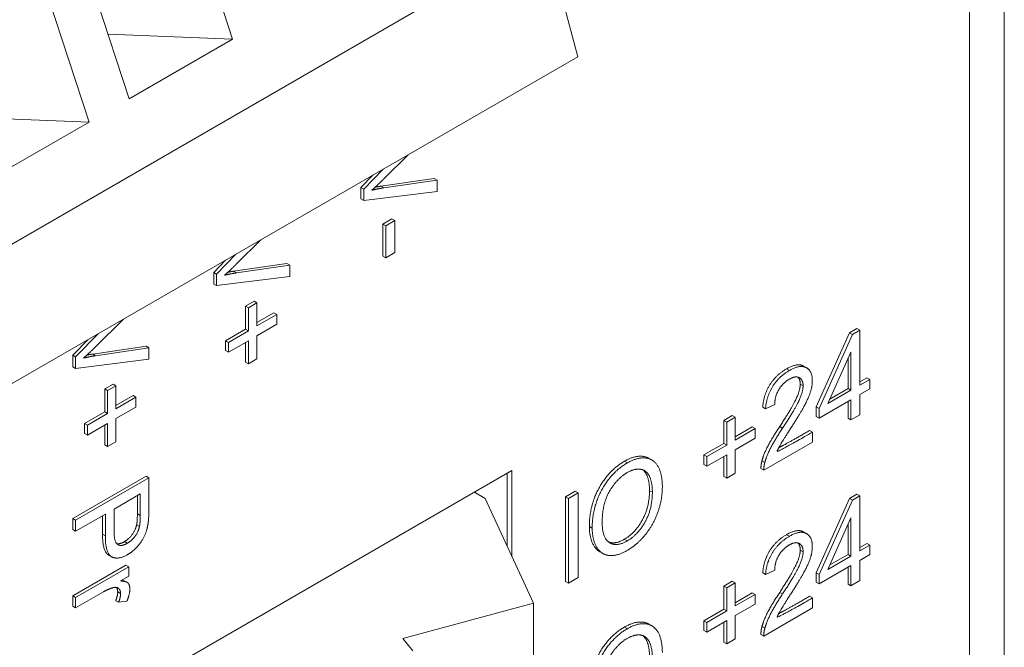
# Model space of a CAD drawing. Units: inches. Extents: x -11.3 to 5.5, y -5.5 to 4.1.
# Drawn here: x -4 to -3.7, y 3.1 to 3.4 of the extents above; entities that cross this region are included whole.
import ezdxf

# ---------------------------------------------------------------- set-up
doc = ezdxf.new("R2010")
doc.units = ezdxf.units.IN
doc.header["$MEASUREMENT"] = 0
doc.layers.add('VisibleEdgeEntityLayer', color=178, linetype='Continuous', lineweight=0)

msp = doc.modelspace()

# ---------------------------------------------------------------- linework, layer by layer
at = {"layer": 'VisibleEdgeEntityLayer'}
for p, q in [((-3.67299, 1.93027), (-3.67299, 3.73432)), ((-3.68586, 3.71288), (-3.68586, 1.90883)), ((-3.97765, 3.42463), (-3.95805, 3.36478)), ((-4.15399, 3.22305), (-3.83756, 3.40574)), ((-3.99623, 3.34274), (-4.01583, 3.40259)), ((-3.83049, 3.35827), (-3.84241, 3.40294)), ((-4.03068, 3.39401), (-4.01108, 3.33416)), ((-3.95805, 3.36478), (-4.00404, 3.36657)), ((-3.95805, 3.36478), (-3.99623, 3.34274)), ((-4.14692, 3.17558), (-3.83049, 3.35827)), ((-4.01108, 3.33416), (-4.05707, 3.33595)), ((-4.01108, 3.33416), (-4.04927, 3.31212)), ((-3.8932, 3.32207), (-3.9022, 3.31315)), ((-3.91063, 3.31003), (-3.90622, 3.31455)), ((-3.90957, 3.30942), (-3.90241, 3.31675)), ((-3.90327, 3.31047), (-3.88357, 3.31335)), ((-3.88357, 3.31335), (-3.88251, 3.31274)), ((-3.91063, 3.31003), (-3.90957, 3.30942)), ((-3.91063, 3.30576), (-3.91063, 3.31003)), ((-3.90327, 3.31047), (-3.9022, 3.30985)), ((-3.9022, 3.30985), (-3.88251, 3.31274)), ((-3.88251, 3.31274), (-3.88251, 3.30855)), ((-3.90957, 3.30514), (-3.90957, 3.30942)), ((-3.88251, 3.30855), (-3.90957, 3.30514)), ((-3.91063, 3.30576), (-3.90957, 3.30514)), ((-3.90252, 3.29648), (-3.89917, 3.29841)), ((-3.90252, 3.29648), (-3.90146, 3.29587)), ((-3.90252, 3.28468), (-3.90252, 3.29648)), ((-3.90146, 3.29587), (-3.89811, 3.2978)), ((-3.90146, 3.28407), (-3.90146, 3.29587)), ((-3.89917, 3.29841), (-3.89811, 3.2978)), ((-3.89811, 3.2978), (-3.89811, 3.28601)), ((-3.94759, 3.29067), (-3.9566, 3.28175)), ((-3.96397, 3.27801), (-3.95681, 3.28535)), ((-3.90252, 3.28468), (-3.90146, 3.28407)), ((-3.89811, 3.28601), (-3.90146, 3.28407)), ((-3.96503, 3.27863), (-3.96061, 3.28315)), ((-3.95766, 3.27906), (-3.93796, 3.28195)), ((-3.9566, 3.27845), (-3.9369, 3.28133)), ((-3.93796, 3.28195), (-3.9369, 3.28133)), ((-3.9369, 3.28133), (-3.9369, 3.27715)), ((-3.96503, 3.27863), (-3.96397, 3.27801)), ((-3.96503, 3.27435), (-3.96503, 3.27863)), ((-3.96397, 3.27374), (-3.96397, 3.27801)), ((-3.9369, 3.27715), (-3.96397, 3.27374)), ((-3.95766, 3.27906), (-3.9566, 3.27845)), ((-3.96503, 3.27435), (-3.96397, 3.27374)), ((-3.95323, 3.26619), (-3.95013, 3.26797)), ((-3.95323, 3.25767), (-3.95323, 3.26619)), ((-3.95323, 3.26619), (-3.95217, 3.26558)), ((-3.95217, 3.26558), (-3.94907, 3.26736)), ((-3.95013, 3.26797), (-3.94907, 3.26736)), ((-3.94907, 3.26736), (-3.94907, 3.25884)), ((-3.95217, 3.25706), (-3.95217, 3.26558)), ((-3.94907, 3.26007), (-3.94276, 3.26371)), ((-3.94907, 3.25884), (-3.9417, 3.2631)), ((-3.94276, 3.26371), (-3.9417, 3.2631)), ((-3.9417, 3.2631), (-3.9417, 3.25947)), ((-3.99838, 3.26134), (-4.00865, 3.25117)), ((-3.9417, 3.25947), (-3.94907, 3.25521)), ((-4.01602, 3.24744), (-4.00769, 3.25597)), ((-3.96066, 3.25338), (-3.95323, 3.25767)), ((-3.9596, 3.25277), (-3.95217, 3.25706)), ((-3.95323, 3.25767), (-3.95217, 3.25706)), ((-3.94907, 3.25521), (-3.94907, 3.24669)), ((-3.74249, 3.22893), (-3.73012, 3.25635)), ((-3.74143, 3.22831), (-3.72906, 3.25574)), ((-3.73012, 3.25635), (-3.7274, 3.25792)), ((-3.73012, 3.25635), (-3.72906, 3.25574)), ((-3.72906, 3.25574), (-3.72634, 3.25731)), ((-3.7274, 3.25792), (-3.72634, 3.25731)), ((-3.72634, 3.25731), (-3.72634, 3.23703)), ((-4.01708, 3.24805), (-4.0115, 3.25377)), ((-3.96066, 3.25338), (-3.9596, 3.25277)), ((-3.96066, 3.24974), (-3.96066, 3.25338)), ((-3.95217, 3.25342), (-3.9596, 3.24913)), ((-3.9596, 3.24913), (-3.9596, 3.25277)), ((-3.95323, 3.24552), (-3.95323, 3.25281)), ((-3.95217, 3.2449), (-3.95217, 3.25342)), ((-4.01708, 3.24378), (-4.01708, 3.24805)), ((-4.01708, 3.24805), (-4.01602, 3.24744)), ((-4.00972, 3.24848), (-3.99002, 3.25137)), ((-4.00972, 3.24848), (-4.00865, 3.24787)), ((-4.00865, 3.24787), (-3.98896, 3.25076)), ((-3.99002, 3.25137), (-3.98896, 3.25076)), ((-3.98896, 3.25076), (-3.98896, 3.24657)), ((-3.96066, 3.24974), (-3.9596, 3.24913)), ((-3.72966, 3.24919), (-3.73816, 3.2302)), ((-3.72966, 3.23511), (-3.72966, 3.24919)), ((-4.01602, 3.24316), (-4.01602, 3.24744)), ((-3.98896, 3.24657), (-4.01602, 3.24316)), ((-3.95323, 3.24552), (-3.95217, 3.2449)), ((-3.94907, 3.24669), (-3.95217, 3.2449)), ((-3.73072, 3.23572), (-3.73072, 3.24683)), ((-4.01708, 3.24378), (-4.01602, 3.24316)), ((-3.75345, 3.24301), (-3.75239, 3.2424)), ((-3.7471, 3.24401), (-3.74604, 3.2434)), ((-4.00528, 3.23561), (-4.00219, 3.2374)), ((-4.00219, 3.2374), (-4.00113, 3.23679)), ((-3.74837, 3.23733), (-3.74731, 3.23672)), ((-3.72634, 3.23825), (-3.72374, 3.23975)), ((-3.72634, 3.23703), (-3.72268, 3.23914)), ((-3.72374, 3.23975), (-3.72268, 3.23914)), ((-3.72268, 3.23914), (-3.72268, 3.23564)), ((-4.00528, 3.22709), (-4.00528, 3.23561)), ((-4.00528, 3.23561), (-4.00422, 3.235)), ((-4.00422, 3.235), (-4.00113, 3.23679)), ((-4.00422, 3.22648), (-4.00422, 3.235)), ((-4.00113, 3.23679), (-4.00113, 3.22827)), ((-3.73816, 3.2302), (-3.72966, 3.23511)), ((-3.73742, 3.23185), (-3.73072, 3.23572)), ((-3.73072, 3.23572), (-3.72966, 3.23511)), ((-3.72268, 3.23564), (-3.72634, 3.23352)), ((-3.72634, 3.23352), (-3.72634, 3.22605)), ((-4.00113, 3.22949), (-3.99481, 3.23314)), ((-4.00113, 3.22827), (-3.99375, 3.23253)), ((-3.99481, 3.23314), (-3.99375, 3.23253)), ((-3.99375, 3.23253), (-3.99375, 3.22889)), ((-3.75778, 3.22985), (-3.76118, 3.22828)), ((-3.72966, 3.23161), (-3.74143, 3.22481)), ((-3.73072, 3.22475), (-3.73072, 3.23099)), ((-3.72966, 3.22414), (-3.72966, 3.23161)), ((-4.01272, 3.2228), (-4.00528, 3.22709)), ((-4.01165, 3.22219), (-4.00422, 3.22648)), ((-4.00528, 3.22709), (-4.00422, 3.22648)), ((-3.99375, 3.22889), (-4.00113, 3.22463)), ((-3.76224, 3.22889), (-3.76118, 3.22828)), ((-3.74249, 3.22542), (-3.74249, 3.22893)), ((-3.74249, 3.22893), (-3.74143, 3.22831)), ((-3.74143, 3.22481), (-3.74143, 3.22831)), ((-3.72634, 3.22605), (-3.72966, 3.22414)), ((-4.01272, 3.2228), (-4.01165, 3.22219)), ((-4.01272, 3.21917), (-4.01272, 3.2228)), ((-4.00422, 3.22284), (-4.01165, 3.21855)), ((-4.00422, 3.21433), (-4.00422, 3.22284)), ((-4.00113, 3.22463), (-4.00113, 3.21611)), ((-3.7766, 3.22398), (-3.77345, 3.2258)), ((-3.7766, 3.22398), (-3.77554, 3.22337)), ((-3.7766, 3.21546), (-3.7766, 3.22398)), ((-3.77554, 3.22337), (-3.77239, 3.22518)), ((-3.77554, 3.21485), (-3.77554, 3.22337)), ((-3.77345, 3.2258), (-3.77239, 3.22518)), ((-3.77239, 3.22518), (-3.77239, 3.21667)), ((-3.74249, 3.22542), (-3.74143, 3.22481)), ((-3.73072, 3.22475), (-3.72966, 3.22414)), ((-4.01272, 3.21917), (-4.01165, 3.21855)), ((-4.01165, 3.21855), (-4.01165, 3.22219)), ((-4.00528, 3.21494), (-4.00528, 3.22223)), ((-3.77239, 3.21789), (-3.76607, 3.22154)), ((-3.77239, 3.21667), (-3.76501, 3.22093)), ((-3.76607, 3.22154), (-3.76501, 3.22093)), ((-3.76501, 3.22093), (-3.76501, 3.21735)), ((-3.75595, 3.22171), (-3.75489, 3.2211)), ((-3.74493, 3.22024), (-3.74387, 3.21963)), ((-3.74387, 3.21963), (-3.74387, 3.21593)), ((-4.00113, 3.21611), (-4.00422, 3.21433)), ((-3.78397, 3.2112), (-3.7766, 3.21546)), ((-3.7766, 3.21546), (-3.77554, 3.21485)), ((-3.76501, 3.21735), (-3.77239, 3.2131)), ((-3.74387, 3.21593), (-3.7618, 3.20558)), ((-4.00528, 3.21494), (-4.00422, 3.21433)), ((-3.78291, 3.21059), (-3.77554, 3.21485)), ((-3.77239, 3.2131), (-3.77239, 3.20451)), ((-3.81329, 3.20889), (-3.81223, 3.20827)), ((-3.80424, 3.20996), (-3.80317, 3.20934)), ((-3.78397, 3.20763), (-3.78397, 3.2112)), ((-3.78397, 3.2112), (-3.78291, 3.21059)), ((-3.77554, 3.21128), (-3.78291, 3.20702)), ((-3.78291, 3.20702), (-3.78291, 3.21059)), ((-3.7766, 3.20331), (-3.7766, 3.21066)), ((-3.77554, 3.20269), (-3.77554, 3.21128)), ((-3.7625, 3.20904), (-3.76144, 3.20842)), ((-3.85486, 3.20543), (-4.00689, 3.11766)), ((-3.85663, 3.20441), (-3.85663, 3.1776)), ((-3.85663, 3.20441), (-3.85663, 3.1776)), ((-3.85486, 3.17379), (-3.85486, 3.20543)), ((-3.78397, 3.20763), (-3.78291, 3.20702)), ((-3.77239, 3.20451), (-3.77554, 3.20269)), ((-3.76287, 3.20619), (-3.7618, 3.20558)), ((-4.01708, 3.18777), (-3.99002, 3.20339)), ((-4.01602, 3.18715), (-3.98896, 3.20278)), ((-3.99002, 3.20339), (-3.98896, 3.20278)), ((-3.98896, 3.20278), (-3.98896, 3.19103)), ((-3.7766, 3.20331), (-3.77554, 3.20269)), ((-3.86874, 3.19742), (-3.86477, 3.19513)), ((-3.83506, 3.19576), (-3.83148, 3.19783)), ((-3.834, 3.19515), (-3.83042, 3.19722)), ((-3.83148, 3.19783), (-3.83042, 3.19722)), ((-3.83042, 3.19722), (-3.83042, 3.16596)), ((-3.80405, 3.19802), (-3.80299, 3.19741)), ((-3.99216, 3.1968), (-4.00184, 3.19122)), ((-3.99322, 3.18941), (-3.99322, 3.19619)), ((-3.99216, 3.1888), (-3.99216, 3.1968)), ((-3.86477, 3.19513), (-3.84684, 3.15649)), ((-3.83506, 3.19576), (-3.834, 3.19515)), ((-3.83506, 3.16451), (-3.83506, 3.19576)), ((-3.834, 3.1639), (-3.834, 3.19515)), ((-3.74249, 3.16769), (-3.73012, 3.19511)), ((-3.74143, 3.16708), (-3.72906, 3.1945)), ((-3.73012, 3.19511), (-3.7274, 3.19668)), ((-3.73012, 3.19511), (-3.72906, 3.1945)), ((-3.72906, 3.1945), (-3.72634, 3.19607)), ((-3.7274, 3.19668), (-3.72634, 3.19607)), ((-3.72634, 3.19607), (-3.72634, 3.17579)), ((-4.00184, 3.19122), (-4.00184, 3.18316)), ((-4.01708, 3.18364), (-4.01708, 3.18777)), ((-4.01708, 3.18777), (-4.01602, 3.18715)), ((-4.00504, 3.18936), (-4.01602, 3.18302)), ((-4.01602, 3.18302), (-4.01602, 3.18715)), ((-4.0061, 3.18199), (-4.0061, 3.18875)), ((-4.00504, 3.18138), (-4.00504, 3.18936)), ((-3.99322, 3.18941), (-3.99216, 3.1888)), ((-3.72966, 3.18796), (-3.73816, 3.16896)), ((-3.72966, 3.17387), (-3.72966, 3.18796)), ((-4.01708, 3.18364), (-4.01602, 3.18302)), ((-3.99349, 3.18543), (-3.99243, 3.18482)), ((-3.82626, 3.18478), (-3.8252, 3.18417)), ((-3.7471, 3.18277), (-3.74604, 3.18216)), ((-3.73072, 3.17449), (-3.73072, 3.18559)), ((-4.0061, 3.18199), (-4.00504, 3.18138)), ((-3.998, 3.17919), (-3.99694, 3.17858)), ((-3.81336, 3.18005), (-3.8123, 3.17944)), ((-3.75345, 3.18177), (-3.75239, 3.18116)), ((-3.82239, 3.17545), (-3.82133, 3.17484)), ((-3.74837, 3.17609), (-3.74731, 3.17548)), ((-3.72634, 3.17702), (-3.72374, 3.17852)), ((-3.72634, 3.17579), (-3.72268, 3.1779)), ((-3.72374, 3.17852), (-3.72268, 3.1779)), ((-3.72268, 3.1779), (-3.72268, 3.1744)), ((-4.00387, 3.17424), (-4.00281, 3.17363)), ((-3.73816, 3.16896), (-3.72966, 3.17387)), ((-3.73742, 3.17062), (-3.73072, 3.17449)), ((-3.73072, 3.17449), (-3.72966, 3.17387)), ((-3.72268, 3.1744), (-3.72634, 3.17229)), ((-3.72634, 3.17229), (-3.72634, 3.16482)), ((-4.01708, 3.15916), (-3.99748, 3.17048)), ((-4.01602, 3.15855), (-3.99642, 3.16987)), ((-3.99748, 3.17048), (-3.99642, 3.16987)), ((-3.99642, 3.16987), (-3.99642, 3.16643)), ((-3.75778, 3.16862), (-3.76118, 3.16704)), ((-3.72966, 3.17037), (-3.74143, 3.16357)), ((-3.73072, 3.16351), (-3.73072, 3.16976)), ((-3.72966, 3.1629), (-3.72966, 3.17037)), ((-3.99642, 3.16643), (-3.99944, 3.16469)), ((-3.99879, 3.16506), (-3.9981, 3.16478)), ((-3.9981, 3.16478), (-3.99704, 3.16417)), ((-3.83506, 3.16451), (-3.834, 3.1639)), ((-3.83042, 3.16596), (-3.834, 3.1639)), ((-3.7766, 3.16274), (-3.77345, 3.16456)), ((-3.77345, 3.16456), (-3.77239, 3.16395)), ((-3.76224, 3.16766), (-3.76118, 3.16704)), ((-3.74249, 3.16769), (-3.74143, 3.16708)), ((-3.74249, 3.16418), (-3.74249, 3.16769)), ((-3.74249, 3.16418), (-3.74143, 3.16357)), ((-3.74143, 3.16357), (-3.74143, 3.16708)), ((-3.72634, 3.16482), (-3.72966, 3.1629)), ((-4.00577, 3.16064), (-4.01602, 3.15472)), ((-4.00049, 3.16063), (-3.99943, 3.16002)), ((-3.7766, 3.16274), (-3.77554, 3.16213)), ((-3.7766, 3.15422), (-3.7766, 3.16274)), ((-3.77554, 3.16213), (-3.77239, 3.16395)), ((-3.77554, 3.15361), (-3.77554, 3.16213)), ((-3.77239, 3.16395), (-3.77239, 3.15543)), ((-3.73072, 3.16351), (-3.72966, 3.1629)), ((-4.01708, 3.15916), (-4.01602, 3.15855)), ((-4.01708, 3.15533), (-4.01708, 3.15916)), ((-4.01602, 3.15472), (-4.01602, 3.15855)), ((-4.00119, 3.15739), (-4.00013, 3.15678)), ((-3.99708, 3.1572), (-4.00013, 3.15678)), ((-3.77239, 3.15665), (-3.76607, 3.1603)), ((-3.77239, 3.15543), (-3.76501, 3.15969)), ((-3.76607, 3.1603), (-3.76501, 3.15969)), ((-3.76501, 3.15969), (-3.76501, 3.15612)), ((-3.75595, 3.16047), (-3.75489, 3.15986)), ((-3.74493, 3.15901), (-3.74387, 3.15839)), ((-3.74387, 3.15839), (-3.74387, 3.15469)), ((-4.01708, 3.15533), (-4.01602, 3.15472)), ((-3.84684, 3.15649), (-3.89519, 3.14347)), ((-3.84684, 2.66863), (-3.84684, 3.15649)), ((-3.78397, 3.14996), (-3.7766, 3.15422)), ((-3.78291, 3.14935), (-3.77554, 3.15361)), ((-3.7766, 3.15422), (-3.77554, 3.15361)), ((-3.76501, 3.15612), (-3.77239, 3.15186)), ((-3.74387, 3.15469), (-3.7618, 3.14434)), ((-3.78397, 3.14996), (-3.78291, 3.14935)), ((-3.78397, 3.14639), (-3.78397, 3.14996)), ((-3.77554, 3.15004), (-3.78291, 3.14578)), ((-3.77554, 3.14146), (-3.77554, 3.15004)), ((-3.77239, 3.15186), (-3.77239, 3.14327)), ((-3.81329, 3.14765), (-3.81223, 3.14704)), ((-3.80424, 3.14872), (-3.80317, 3.14811)), ((-3.78397, 3.14639), (-3.78291, 3.14578)), ((-3.78291, 3.14578), (-3.78291, 3.14935)), ((-3.7766, 3.14207), (-3.7766, 3.14943)), ((-3.7625, 3.1478), (-3.76144, 3.14719)), ((-3.89519, 3.14347), (-3.89148, 3.13888)), ((-3.77239, 3.14327), (-3.77554, 3.14146)), ((-3.76287, 3.14495), (-3.7618, 3.14434)), ((-3.7766, 3.14207), (-3.77554, 3.14146))]:
    msp.add_line(p, q, dxfattribs=at)
for points in [[(-3.9022, 3.31315), (-3.90454, 3.31082), (-3.90664, 3.30898)], [(-3.90664, 3.30898), (-3.90442, 3.30953), (-3.9022, 3.30985)], [(-3.90538, 3.31011), (-3.90432, 3.31031), (-3.90327, 3.31047)], [(-3.9566, 3.28175), (-3.95894, 3.27941), (-3.96103, 3.27757)], [(-3.96103, 3.27757), (-3.95882, 3.27813), (-3.9566, 3.27845)], [(-3.95978, 3.2787), (-3.95872, 3.27891), (-3.95766, 3.27906)], [(-4.00865, 3.25117), (-4.01099, 3.24884), (-4.01309, 3.247)], [(-4.01309, 3.247), (-4.01087, 3.24755), (-4.00865, 3.24787)], [(-4.01183, 3.24813), (-4.01077, 3.24833), (-4.00972, 3.24848)], [(-3.76224, 3.22889), (-3.76189, 3.23348), (-3.7573, 3.24079), (-3.75345, 3.24301)], [(-3.76118, 3.22828), (-3.76083, 3.23287), (-3.75624, 3.24018), (-3.75239, 3.2424)], [(-3.74604, 3.2434), (-3.7439, 3.24216), (-3.7439, 3.23862)], [(-3.75244, 3.23919), (-3.75488, 3.23778), (-3.75779, 3.23275), (-3.75778, 3.22985)], [(-3.75595, 3.22171), (-3.75151, 3.22846), (-3.74837, 3.23518), (-3.74837, 3.23733)], [(-3.7439, 3.23862), (-3.7439, 3.23672), (-3.74526, 3.23234), (-3.74836, 3.22654), (-3.75194, 3.22098)], [(-3.74837, 3.23733), (-3.74837, 3.23909), (-3.74921, 3.23994)], [(-3.74731, 3.23672), (-3.74731, 3.23894), (-3.74863, 3.2397)], [(-3.75489, 3.2211), (-3.75045, 3.22785), (-3.74731, 3.23457), (-3.74731, 3.23672)], [(-3.7625, 3.20904), (-3.76182, 3.21158), (-3.75879, 3.21743), (-3.75595, 3.22171)], [(-3.76144, 3.20842), (-3.76076, 3.21097), (-3.75773, 3.21681), (-3.75489, 3.2211)], [(-3.75692, 3.21255), (-3.75653, 3.21233), (-3.74387, 3.21963)], [(-3.75628, 3.21389), (-3.75327, 3.21543), (-3.74493, 3.22024)], [(-3.82626, 3.18478), (-3.82626, 3.1926), (-3.81902, 3.20558), (-3.81329, 3.20889)], [(-3.8252, 3.18417), (-3.8252, 3.19198), (-3.81796, 3.20497), (-3.81223, 3.20827)], [(-3.76287, 3.20619), (-3.76293, 3.20754), (-3.7625, 3.20904)], [(-3.7618, 3.20558), (-3.76187, 3.20693), (-3.76144, 3.20842)], [(-3.81224, 3.2047), (-3.81605, 3.2025), (-3.82151, 3.19328), (-3.82151, 3.18623)], [(-3.81336, 3.18005), (-3.80931, 3.18239), (-3.80405, 3.19199), (-3.80405, 3.19802)], [(-3.8123, 3.17944), (-3.80825, 3.18178), (-3.80299, 3.19138), (-3.80299, 3.19741)], [(-3.7993, 3.19949), (-3.7993, 3.19473), (-3.80265, 3.18529), (-3.80875, 3.17795), (-3.81228, 3.17591)], [(-3.98896, 3.19103), (-3.98896, 3.18791), (-3.98924, 3.18611)], [(-3.98924, 3.18611), (-3.98955, 3.1836), (-3.99142, 3.17941), (-3.99481, 3.17555), (-3.99683, 3.17439)], [(-3.99349, 3.18543), (-3.99322, 3.1866), (-3.99322, 3.18941)], [(-3.99243, 3.18482), (-3.99216, 3.18599), (-3.99216, 3.1888)], [(-3.998, 3.17919), (-3.9963, 3.18017), (-3.99388, 3.18355), (-3.99349, 3.18543)], [(-3.99694, 3.17858), (-3.99524, 3.17956), (-3.99282, 3.18294), (-3.99243, 3.18482)], [(-4.00387, 3.17424), (-4.0061, 3.17553), (-4.0061, 3.18199)], [(-4.00281, 3.17363), (-4.00504, 3.17492), (-4.00504, 3.18138)], [(-4.00084, 3.17846), (-3.99969, 3.17821), (-3.998, 3.17919)], [(-3.81916, 3.17907), (-3.81675, 3.17809), (-3.81336, 3.18005)], [(-3.81865, 3.17873), (-3.81609, 3.17725), (-3.8123, 3.17944)], [(-3.76224, 3.16766), (-3.76189, 3.17224), (-3.7573, 3.17955), (-3.75345, 3.18177)], [(-3.76118, 3.16704), (-3.76083, 3.17163), (-3.75624, 3.17894), (-3.75239, 3.18116)], [(-3.74604, 3.18216), (-3.7439, 3.18093), (-3.7439, 3.17739)], [(-4.00037, 3.17807), (-3.9991, 3.17733), (-3.99694, 3.17858)], [(-3.75244, 3.17796), (-3.75488, 3.17654), (-3.75779, 3.17151), (-3.75778, 3.16862)], [(-3.75595, 3.16047), (-3.75151, 3.16722), (-3.74837, 3.17394), (-3.74837, 3.17609)], [(-3.75489, 3.15986), (-3.75045, 3.16661), (-3.74731, 3.17333), (-3.74731, 3.17548)], [(-3.7439, 3.17739), (-3.7439, 3.17548), (-3.74526, 3.1711), (-3.74836, 3.16531), (-3.75194, 3.15974)], [(-3.74837, 3.17609), (-3.74837, 3.17786), (-3.74921, 3.1787)], [(-3.74731, 3.17548), (-3.74731, 3.1777), (-3.74863, 3.17846)], [(-3.99944, 3.16469), (-3.99781, 3.16461), (-3.99704, 3.16417)], [(-4.00193, 3.16225), (-4.0037, 3.16184), (-4.00577, 3.16064)], [(-4.0004, 3.16209), (-4.00101, 3.16245), (-4.00193, 3.16225)], [(-4.00119, 3.15739), (-4.00049, 3.1592), (-4.00049, 3.16063)], [(-4.00049, 3.16063), (-4.00049, 3.16168), (-4.00098, 3.1623)], [(-3.99599, 3.16181), (-3.99599, 3.15987), (-3.99708, 3.1572)], [(-4.00013, 3.15678), (-3.99943, 3.15859), (-3.99943, 3.16002)], [(-3.7625, 3.1478), (-3.76182, 3.15035), (-3.75879, 3.15619), (-3.75595, 3.16047)], [(-3.76144, 3.14719), (-3.76076, 3.14973), (-3.75773, 3.15558), (-3.75489, 3.15986)], [(-3.75692, 3.15132), (-3.75653, 3.15109), (-3.74387, 3.15839)], [(-3.75628, 3.15265), (-3.75327, 3.15419), (-3.74493, 3.15901)], [(-3.82626, 3.12354), (-3.82626, 3.13136), (-3.81902, 3.14434), (-3.81329, 3.14765)], [(-3.8252, 3.12293), (-3.8252, 3.13075), (-3.81796, 3.14373), (-3.81223, 3.14704)], [(-3.76287, 3.14495), (-3.76293, 3.1463), (-3.7625, 3.1478)], [(-3.7618, 3.14434), (-3.76187, 3.14569), (-3.76144, 3.14719)], [(-3.81224, 3.14346), (-3.81605, 3.14126), (-3.82151, 3.13204), (-3.82151, 3.12499)]]:
    msp.add_open_spline(points, degree=2, dxfattribs=at)
for points, knots in [([(-3.75345, 3.24301), (-3.74952, 3.24528), (-3.74717, 3.24405), (-3.7471, 3.24401)], [0, 0, 0, 1, 1.031933, 1.031933, 1.031933]), ([(-3.75239, 3.2424), (-3.74846, 3.24467), (-3.74611, 3.24344), (-3.74604, 3.2434)], [0, 0, 0, 1, 1.031933, 1.031933, 1.031933]), ([(-3.74863, 3.2397), (-3.74869, 3.23973), (-3.75018, 3.2405), (-3.75244, 3.23919)], [0.960724, 0.960724, 0.960724, 1, 2, 2, 2]), ([(-3.75194, 3.22098), (-3.75494, 3.21632), (-3.75663, 3.21328), (-3.75694, 3.21257), (-3.75692, 3.21255)], [0, 0, 0, 1, 2, 2.052015, 2.052015, 2.052015]), ([(-3.81329, 3.20889), (-3.80954, 3.21105), (-3.80526, 3.21055), (-3.80424, 3.20996)], [0, 0, 0, 1, 1.427913, 1.427913, 1.427913]), ([(-3.81223, 3.20827), (-3.80848, 3.21044), (-3.8042, 3.20994), (-3.80317, 3.20934)], [0, 0, 0, 1, 1.427913, 1.427913, 1.427913]), ([(-3.80317, 3.20934), (-3.8018, 3.20855), (-3.7993, 3.20421), (-3.7993, 3.19949)], [1.427913, 1.427913, 1.427913, 2, 3, 3, 3]), ([(-3.80593, 3.20544), (-3.80658, 3.20582), (-3.80953, 3.20626), (-3.81224, 3.2047)], [1.63001, 1.63001, 1.63001, 2, 3, 3, 3]), ([(-3.80405, 3.19802), (-3.80405, 3.2018), (-3.8057, 3.20508), (-3.80648, 3.20571)], [0, 0, 0, 1, 1.480286, 1.480286, 1.480286]), ([(-3.80299, 3.19741), (-3.80299, 3.20119), (-3.80481, 3.2048), (-3.80593, 3.20544)], [0, 0, 0, 1, 1.63001, 1.63001, 1.63001]), ([(-3.82151, 3.18623), (-3.82151, 3.18062), (-3.81877, 3.1788), (-3.81865, 3.17873)], [0, 0, 0, 1, 1.046368, 1.046368, 1.046368]), ([(-4.00184, 3.18316), (-4.00184, 3.17912), (-4.00046, 3.17812), (-4.00037, 3.17807)], [0, 0, 0, 1, 1.06713, 1.06713, 1.06713]), ([(-3.82239, 3.17545), (-3.8238, 3.17627), (-3.82626, 3.1807), (-3.82626, 3.18478)], [1.412302, 1.412302, 1.412302, 2, 3, 3, 3]), ([(-3.82133, 3.17484), (-3.82274, 3.17566), (-3.8252, 3.18009), (-3.8252, 3.18417)], [1.412302, 1.412302, 1.412302, 2, 3, 3, 3]), ([(-3.75345, 3.18177), (-3.74952, 3.18404), (-3.74717, 3.18281), (-3.7471, 3.18277)], [0, 0, 0, 1, 1.031933, 1.031933, 1.031933]), ([(-3.75239, 3.18116), (-3.74846, 3.18343), (-3.74611, 3.1822), (-3.74604, 3.18216)], [0, 0, 0, 1, 1.031933, 1.031933, 1.031933]), ([(-3.74863, 3.17846), (-3.74869, 3.1785), (-3.75018, 3.17926), (-3.75244, 3.17796)], [0.960724, 0.960724, 0.960724, 1, 2, 2, 2]), ([(-3.81228, 3.17591), (-3.8161, 3.1737), (-3.82034, 3.17427), (-3.82133, 3.17484)], [0, 0, 0, 1, 1.412302, 1.412302, 1.412302]), ([(-3.99683, 3.17439), (-4.00028, 3.17239), (-4.00274, 3.17359), (-4.00281, 3.17363)], [0, 0, 0, 1, 1.03075, 1.03075, 1.03075]), ([(-3.99943, 3.16002), (-3.99943, 3.16124), (-4.00023, 3.162), (-4.0004, 3.16209)], [0, 0, 0, 1, 1.208932, 1.208932, 1.208932]), ([(-3.99704, 3.16417), (-3.99681, 3.16403), (-3.99599, 3.16315), (-3.99599, 3.16181)], [0.769447, 0.769447, 0.769447, 1, 2, 2, 2]), ([(-3.75194, 3.15974), (-3.75494, 3.15508), (-3.75663, 3.15204), (-3.75694, 3.15133), (-3.75692, 3.15132)], [0, 0, 0, 1, 2, 2.052015, 2.052015, 2.052015]), ([(-3.81329, 3.14765), (-3.80954, 3.14982), (-3.80526, 3.14931), (-3.80424, 3.14872)], [0, 0, 0, 1, 1.427913, 1.427913, 1.427913]), ([(-3.81223, 3.14704), (-3.80848, 3.1492), (-3.8042, 3.1487), (-3.80317, 3.14811)], [0, 0, 0, 1, 1.427913, 1.427913, 1.427913]), ([(-3.80317, 3.14811), (-3.8018, 3.14731), (-3.7993, 3.14297), (-3.7993, 3.13825)], [1.427913, 1.427913, 1.427913, 2, 3, 3, 3]), ([(-3.80593, 3.14421), (-3.80658, 3.14458), (-3.80953, 3.14503), (-3.81224, 3.14346)], [1.63001, 1.63001, 1.63001, 2, 3, 3, 3]), ([(-3.80405, 3.13678), (-3.80405, 3.14056), (-3.8057, 3.14384), (-3.80648, 3.14447)], [0, 0, 0, 1, 1.480286, 1.480286, 1.480286]), ([(-3.80299, 3.13617), (-3.80299, 3.13995), (-3.80481, 3.14356), (-3.80593, 3.14421)], [0, 0, 0, 1, 1.63001, 1.63001, 1.63001])]:
    msp.add_open_spline(points, degree=2, knots=knots, dxfattribs=at)

doc.saveas('drawing.dxf')
